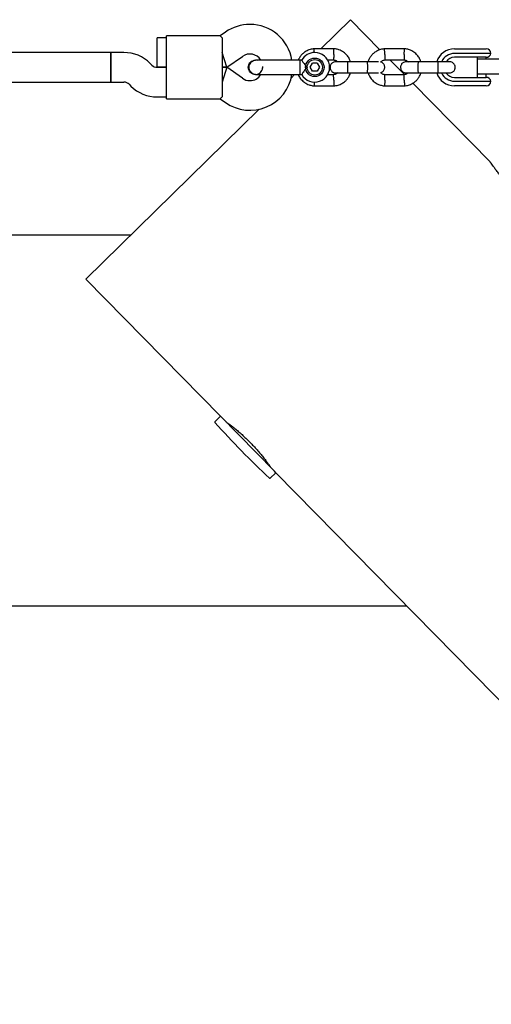
# Model space of a CAD drawing. Units: millimetres. Extents: x 16052 to 26602, y 34320 to 40029.
# Drawn here: x 21064 to 21318, y 36966 to 37498 of the extents above; entities that cross this region are included whole.
import ezdxf

# ---------------------------------------------------------------- set-up
doc = ezdxf.new("R2010")
doc.units = ezdxf.units.MM
doc.header["$LTSCALE"] = 200

msp = doc.modelspace()

# ---------------------------------------------------------------- linework, layer by layer
at = {"color": 7, "linetype": 'Continuous', "lineweight": 25}
for p, q in [((21242.23, 37498), (21226.28, 37482.34)), ((21258.15, 37481.77), (21242.23, 37498)), ((21142.98, 37488.28), (21137.98, 37488.28)), ((21137.98, 37480.28), (21137.98, 37488.28)), ((21171.92, 37489.28), (21142.98, 37489.28)), ((21142.98, 37478.28), (21142.98, 37489.28)), ((21174.78, 37491.31), (21171.89, 37489.29)), ((21172.98, 37488.28), (21172.98, 37478.28)), ((21233.4, 37482.27), (21222.55, 37482.27)), ((21271.4, 37482.27), (21260.55, 37482.27)), ((21298.28, 37482.28), (21307.39, 37482.28)), ((21307.39, 37482.28), (21311.12, 37482.28)), ((21311.12, 37482.28), (21315.48, 37482.28)), ((21112.98, 37480.28), (20675.98, 37480.28)), ((21120.01, 37480.28), (21112.98, 37480.28)), ((21112.98, 37472.28), (21112.98, 37480.28)), ((21112.98, 37480.28), (21112.98, 37464.28)), ((21137.98, 37472.28), (21137.98, 37480.28)), ((21142.98, 37466.28), (21142.98, 37478.28)), ((21175.5, 37472.28), (21172.98, 37480.28)), ((21172.98, 37478.28), (21172.98, 37466.28)), ((21175.5, 37472.28), (21183.96, 37478.21)), ((21229.86, 37476.28), (21233.11, 37476.28)), ((21260.74, 37476.28), (21271.11, 37476.28)), ((21271.31, 37468.36), (21263.54, 37476.28)), ((21307.39, 37479.78), (21298.28, 37479.78)), ((21307.39, 37477.68), (21298.28, 37477.68)), ((21309.25, 37479.78), (21307.39, 37479.78)), ((21311.09, 37477.68), (21307.39, 37477.68)), ((21317.98, 37479.78), (21309.25, 37479.78)), ((21310.48, 37477.68), (21310.48, 37466.88)), ((21310.48, 37476.81), (21323.28, 37476.81)), ((21315.51, 37477.68), (21311.09, 37477.68)), ((21315.48, 37476.81), (21315.48, 37477.68)), ((21112.98, 37464.28), (21112.98, 37472.28)), ((21135.12, 37473.45), (21134.15, 37474.42)), ((21142.98, 37472.28), (21137.95, 37472.28)), ((21137.98, 37472.28), (21142.98, 37472.28)), ((21175.5, 37472.28), (21172.98, 37472.28)), ((21172.98, 37472.28), (21175.5, 37472.28)), ((21175.5, 37472.28), (21172.98, 37464.28)), ((21183.96, 37466.36), (21175.5, 37472.28)), ((21190.98, 37476.15), (21191, 37476.15)), ((21190.98, 37476.15), (21191, 37476.15)), ((21191.98, 37475.98), (21191, 37476.14)), ((21215.97, 37476.15), (21214.98, 37476.15)), ((21214.98, 37476.15), (21214.98, 37469.55)), ((21220.49, 37472.28), (21221.73, 37474.44)), ((21221.74, 37470.12), (21220.49, 37472.28)), ((21224.22, 37474.44), (21221.73, 37474.44)), ((21224.22, 37474.44), (21225.47, 37472.29)), ((21225.47, 37472.29), (21224.23, 37470.13)), ((21251.31, 37475.28), (21240.73, 37475.28)), ((21289.31, 37475.28), (21278.73, 37475.28)), ((21142.98, 37455.28), (21142.98, 37466.28)), ((21172.98, 37466.28), (21172.98, 37456.29)), ((21191, 37468.42), (21190.98, 37468.42)), ((21191, 37468.42), (21190.98, 37468.42)), ((21212.1, 37468.43), (21210.33, 37466.7)), ((21214.98, 37469.55), (21214.98, 37468.42)), ((21214.98, 37468.42), (21216, 37468.42)), ((21224.23, 37470.13), (21221.74, 37470.12)), ((21233.22, 37468.29), (21229.73, 37468.29)), ((21240.73, 37469.28), (21251.31, 37469.28)), ((21271.22, 37468.29), (21260.84, 37468.29)), ((21278.73, 37469.28), (21289.31, 37469.28)), ((21298.28, 37466.88), (21307.39, 37466.88)), ((21307.39, 37466.88), (21311.09, 37466.88)), ((21310.48, 37468.81), (21323.28, 37468.81)), ((21311.09, 37466.88), (21315.51, 37466.88)), ((21315.48, 37466.88), (21315.48, 37468.81)), ((20675.98, 37464.28), (21112.98, 37464.28)), ((21112.98, 37464.28), (21120.01, 37464.28)), ((21122.84, 37463.11), (21123.81, 37462.14)), ((21222.55, 37462.29), (21233.4, 37462.29)), ((21260.55, 37462.29), (21271.4, 37462.29)), ((21317.53, 37421.27), (21275.86, 37463.72)), ((21298.28, 37464.78), (21307.39, 37464.78)), ((21307.39, 37462.28), (21298.28, 37462.28)), ((21307.39, 37464.78), (21309.25, 37464.78)), ((21311.12, 37462.28), (21307.39, 37462.28)), ((21309.25, 37464.78), (21317.98, 37464.78)), ((21315.48, 37462.28), (21311.12, 37462.28)), ((21137.95, 37456.28), (21142.98, 37456.28)), ((21142.98, 37455.28), (21171.92, 37455.28)), ((21171.89, 37455.28), (21174.78, 37453.25)), ((21192.95, 37449.64), (21099.49, 37357.9)), ((21123.66, 37381.63), (20661.91, 37381.63)), ((21099.49, 37357.9), (21172.09, 37283.93)), ((21172.09, 37283.93), (21169.08, 37280.98)), ((21201.16, 37254.31), (21172.09, 37283.93)), ((21198.99, 37250.5), (21202, 37253.45)), ((21202, 37253.45), (21201.16, 37254.31)), ((21202, 37253.45), (21758.33, 36686.63)), ((20514.87, 37181.63), (21272.49, 37181.63))]:
    msp.add_line(p, q, dxfattribs=at)
for radius in [5, 4.14]:
    msp.add_circle((21222.98, 37472.28), radius, dxfattribs=at)
for centre, radius, start, end in [((21187.98, 37472.47), 23, 90, 125), ((21187.98, 37472.47), 23, 9.2384, 90), ((21298.28, 37472.28), 10, 90, 162.5327), ((21315.48, 37479.78), 2.5, 0, 90), ((21120.01, 37460.28), 20, 45, 90), ((21187.98, 37472.47), 7, 32.2909, 125), ((21222.98, 37472.28), 8, 208.7224, 90), ((21222.98, 37472.28), 8, 90, 151.1451), ((21298.28, 37472.28), 7.5, 90, 156.1643), ((21298.28, 37472.28), 5.4, 90, 145.5127), ((21315.51, 37480.18), 2.5, 270, 350.7931), ((21137.95, 37476.28), 4, 225, 270), ((21181, 37472.28), 13.98, 358.4428, 1.5572), ((21187.98, 37472.09), 23, 235, 350.7392), ((21187.98, 37472.09), 7, 235, 270), ((21187.98, 37472.09), 7, 270, 327.8891), ((21298.28, 37472.28), 10, 197.7238, 270), ((21298.28, 37472.28), 7.5, 203.646, 270), ((21298.28, 37472.28), 5.4, 214.5385, 270), ((21315.51, 37464.38), 2.5, 9.2069, 90), ((21120.01, 37460.28), 4, 45, 90), ((21137.95, 37476.28), 20, 225, 270), ((21315.48, 37464.78), 2.5, 270, 0), ((21169.29, 37280.76), 0.3, 134.4643, 221.8171), ((21508.97, 37584.65), 456.07, 221.8171, 227.1114), ((21198.78, 37250.72), 0.3, 227.1114, 314.4643)]:
    msp.add_arc(centre, radius, start, end, dxfattribs=at)
for points, knots in [([(21172.98, 37488.28), (21172.64, 37488.58), (21171.99, 37489.15), (21171.94, 37489.22), (21171.92, 37489.25)], [0, 0, 0, 0, 0.532321, 1, 1, 1, 1]), ([(21222.74, 37482.28), (21222.36, 37482.25), (21221.57, 37482.18), (21220.05, 37481.82), (21218.33, 37481.09), (21216.64, 37479.89), (21215.39, 37478.56), (21214.54, 37477.3), (21214.18, 37476.48), (21214.03, 37476.15)], [0, 0, 0, 0, 0.102295, 0.211765, 0.415025, 0.597902, 0.760373, 0.902416, 1, 1, 1, 1]), ([(21222.69, 37480.22), (21222.69, 37480.25), (21222.68, 37480.61), (21222.66, 37481.21), (21222.63, 37481.89), (21222.62, 37482.19), (21222.62, 37482.28), (21222.62, 37482.27), (21222.62, 37482.27)], [0, 0, 0, 0, 0.022194, 0.292524, 0.562821, 0.833067, 0.96671, 1, 1, 1, 1]), ([(21242.25, 37475.28), (21242.03, 37475.87), (21241.56, 37477.16), (21240.28, 37478.96), (21238.44, 37480.63), (21236.6, 37481.57), (21235.12, 37482.01), (21234.17, 37482.21), (21233.53, 37482.26), (21233.21, 37482.28)], [0, 0, 0, 0, 0.154699, 0.337396, 0.539914, 0.762222, 0.840956, 0.921905, 1, 1, 1, 1]), ([(21233.23, 37479.27), (21233.23, 37479.29), (21233.23, 37479.31), (21233.23, 37479.38), (21233.24, 37479.59), (21233.26, 37480.12), (21233.29, 37480.9), (21233.32, 37481.66), (21233.34, 37482.15), (21233.34, 37482.3), (21233.34, 37482.27), (21233.34, 37482.27)], [0, 0, 0, 0, 0.008574, 0.015064, 0.041026, 0.1452, 0.355729, 0.570407, 0.785048, 0.999648, 1, 1, 1, 1]), ([(21260.74, 37482.28), (21260.36, 37482.25), (21259.57, 37482.18), (21258.05, 37481.82), (21256.33, 37481.09), (21254.65, 37479.89), (21253.38, 37478.56), (21252.5, 37477.22), (21251.97, 37476.13), (21251.78, 37475.49), (21251.71, 37475.28)], [0, 0, 0, 0, 0.094529, 0.195688, 0.383516, 0.55251, 0.702646, 0.833906, 0.946272, 1, 1, 1, 1]), ([(21260.73, 37479.27), (21260.73, 37479.29), (21260.72, 37479.64), (21260.69, 37480.33), (21260.66, 37481.22), (21260.63, 37481.89), (21260.62, 37482.19), (21260.62, 37482.28), (21260.62, 37482.27), (21260.62, 37482.27)], [0, 0, 0, 0, 0.008575, 0.223306, 0.438036, 0.652739, 0.867401, 0.973557, 1, 1, 1, 1]), ([(21280.25, 37475.28), (21280.03, 37475.87), (21279.56, 37477.16), (21278.28, 37478.96), (21276.44, 37480.63), (21274.6, 37481.57), (21273.12, 37482.01), (21272.17, 37482.21), (21271.53, 37482.26), (21271.21, 37482.28)], [0, 0, 0, 0, 0.154699, 0.337396, 0.539914, 0.762222, 0.840956, 0.921905, 1, 1, 1, 1]), ([(21271.23, 37479.27), (21271.23, 37479.29), (21271.23, 37479.31), (21271.23, 37479.38), (21271.24, 37479.59), (21271.26, 37480.12), (21271.29, 37480.9), (21271.32, 37481.66), (21271.34, 37482.15), (21271.34, 37482.3), (21271.34, 37482.27), (21271.34, 37482.27)], [0, 0, 0, 0, 0.008574, 0.015064, 0.041026, 0.1452, 0.355729, 0.570407, 0.785048, 0.999648, 1, 1, 1, 1]), ([(21232.96, 37476.29), (21233.31, 37476.24), (21233.96, 37476.14), (21234.78, 37475.79), (21235.13, 37475.43), (21235.27, 37475.28)], [0, 0, 0, 0, 0.413971, 0.768586, 1, 1, 1, 1]), ([(21233.23, 37479.27), (21233.23, 37479.26), (21233.23, 37479.24), (21233.22, 37479.17), (21233.22, 37478.96), (21233.2, 37478.43), (21233.17, 37477.65), (21233.14, 37476.89), (21233.12, 37476.4), (21233.11, 37476.25), (21233.11, 37476.28), (21233.11, 37476.28)], [0, 0, 0, 0, 0.008575, 0.015065, 0.041031, 0.145218, 0.355772, 0.570496, 0.785185, 0.999813, 1, 1, 1, 1]), ([(21260.73, 37479.27), (21260.73, 37479.26), (21260.74, 37478.91), (21260.77, 37478.22), (21260.8, 37477.33), (21260.83, 37476.66), (21260.84, 37476.36), (21260.84, 37476.27), (21260.84, 37476.28), (21260.84, 37476.28)], [0, 0, 0, 0, 0.008575, 0.223309, 0.438042, 0.652763, 0.867436, 0.973585, 1, 1, 1, 1]), ([(21270.96, 37476.29), (21271.31, 37476.24), (21271.96, 37476.14), (21272.78, 37475.79), (21273.13, 37475.43), (21273.27, 37475.28)], [0, 0, 0, 0, 0.413971, 0.768586, 1, 1, 1, 1]), ([(21271.23, 37479.27), (21271.23, 37479.26), (21271.23, 37479.24), (21271.22, 37479.17), (21271.22, 37478.96), (21271.2, 37478.43), (21271.17, 37477.65), (21271.14, 37476.89), (21271.12, 37476.4), (21271.11, 37476.25), (21271.11, 37476.28), (21271.11, 37476.28)], [0, 0, 0, 0, 0.008575, 0.015065, 0.041031, 0.145218, 0.355772, 0.570496, 0.785185, 0.999813, 1, 1, 1, 1]), ([(21187.11, 37472.28), (21187.16, 37472.72), (21187.24, 37473.59), (21187.91, 37474.75), (21188.89, 37475.61), (21189.98, 37476.1), (21190.71, 37476.1), (21191, 37476.1)], [0, 0, 0, 0, 0.214138, 0.428276, 0.642405, 0.856509, 1, 1, 1, 1]), ([(21191, 37468.43), (21190.98, 37468.42), (21190.53, 37468.35), (21189.63, 37468.61), (21188.49, 37469.22), (21187.62, 37470.23), (21187.18, 37471.31), (21187.13, 37472.01), (21187.11, 37472.28)], [0, 0, 0, 0, 0.009857, 0.223846, 0.437861, 0.651912, 0.865993, 1, 1, 1, 1]), ([(21191.76, 37476.15), (21191.39, 37476.13), (21190.68, 37476.08), (21189.45, 37475.67), (21188.34, 37474.88), (21187.69, 37473.92), (21187.46, 37473.25), (21187.34, 37472.62), (21187.38, 37471.65), (21187.82, 37470.57), (21188.57, 37469.64), (21189.44, 37468.98), (21190.54, 37468.51), (21191.35, 37468.45), (21191.76, 37468.42)], [0, 0, 0, 0, 0.084184, 0.164282, 0.301314, 0.399313, 0.433621, 0.463138, 0.540845, 0.657973, 0.733104, 0.817364, 0.907689, 1, 1, 1, 1]), ([(21191, 37468.47), (21191.14, 37468.45), (21191.72, 37468.4), (21192.7, 37468.76), (21193.79, 37469.51), (21194.51, 37470.6), (21194.85, 37471.5), (21194.82, 37471.98), (21194.81, 37472.04)], [0, 0, 0, 0, 0.074003, 0.298417, 0.522811, 0.747223, 0.971702, 1, 1, 1, 1]), ([(21202.98, 37476.15), (21202, 37476.15), (21199.86, 37476.15), (21197.26, 37476.15), (21195.24, 37476.15), (21193.82, 37476.15), (21192.59, 37476.15), (21192.04, 37476.15), (21191.76, 37476.15)], [0, 0, 0, 0, 0.2031666, 0.442133, 0.5740496, 0.7123323, 0.8550763, 1, 1, 1, 1]), ([(21215.98, 37476.14), (21216, 37476.11), (21216.04, 37476.04), (21216.35, 37475.52), (21216.85, 37474.75), (21217.57, 37473.72), (21218.28, 37472.87), (21218.74, 37472.39), (21218.84, 37472.28), (21218.84, 37472.28)], [0, 0, 0, 0, 0.165785, 0.334537, 0.510474, 0.707733, 0.937129, 0.998183, 1, 1, 1, 1]), ([(21218.84, 37472.28), (21218.84, 37472.28), (21218.7, 37472.13), (21218.2, 37471.61), (21217.42, 37470.65), (21216.87, 37469.85), (21216.48, 37469.24), (21216.2, 37468.8), (21215.99, 37468.44), (21216, 37468.45), (21216, 37468.46)], [0, 0, 0, 0, 0.001813, 0.090025, 0.31661, 0.544399, 0.565697, 0.735368, 0.89869, 1, 1, 1, 1]), ([(21234.24, 37475.28), (21233.92, 37475.25), (21233.32, 37475.2), (21232.56, 37474.81), (21232.03, 37474.35), (21231.61, 37473.79), (21231.36, 37473.21), (21231.24, 37472.59), (21231.23, 37471.94), (21231.38, 37471.26), (21231.74, 37470.56), (21232.28, 37469.95), (21233.13, 37469.41), (21233.85, 37469.33), (21234.24, 37469.28)], [0, 0, 0, 0, 0.101895, 0.190609, 0.264804, 0.325235, 0.411571, 0.465521, 0.524723, 0.618755, 0.686668, 0.772356, 0.877462, 1, 1, 1, 1]), ([(21240.87, 37475.28), (21239.99, 37475.28), (21238.21, 37475.28), (21236.02, 37475.28), (21234.52, 37475.28), (21234.34, 37475.28), (21234.25, 37475.28)], [0, 0, 0, 0, 0.252143, 0.504247, 0.756352, 1, 1, 1, 1]), ([(21240.73, 37475.28), (21240.73, 37475.28), (21240.72, 37475.28), (21240.69, 37475.15), (21240.66, 37474.64), (21240.63, 37473.87), (21240.62, 37473.07), (21240.62, 37472.41), (21240.62, 37471.91), (21240.62, 37471.25), (21240.64, 37470.48), (21240.66, 37469.77), (21240.7, 37469.37), (21240.72, 37469.28), (21240.73, 37469.28), (21240.73, 37469.28)], [0, 0, 0, 0, 0.004287, 0.111621, 0.218955, 0.326276, 0.433577, 0.48664, 0.539698, 0.592756, 0.700028, 0.807313, 0.914638, 0.995713, 1, 1, 1, 1]), ([(21257.31, 37475.28), (21257.27, 37475.28), (21257.08, 37475.28), (21255.78, 37475.28), (21253.59, 37475.28), (21251.8, 37475.28), (21250.9, 37475.28)], [0, 0, 0, 0, 0.072374, 0.381523, 0.690672, 1, 1, 1, 1]), ([(21251.23, 37475.28), (21251.23, 37475.28), (21251.24, 37475.28), (21251.27, 37475.15), (21251.3, 37474.64), (21251.33, 37473.87), (21251.34, 37473.07), (21251.34, 37472.41), (21251.34, 37471.91), (21251.33, 37471.25), (21251.32, 37470.48), (21251.29, 37469.77), (21251.26, 37469.37), (21251.24, 37469.28), (21251.23, 37469.28), (21251.23, 37469.28)], [0, 0, 0, 0, 0.004286, 0.111621, 0.218955, 0.326276, 0.433577, 0.48664, 0.539698, 0.592756, 0.700028, 0.807313, 0.914638, 0.995714, 1, 1, 1, 1]), ([(21258.45, 37475.14), (21258.66, 37475.32), (21259.13, 37475.75), (21259.96, 37476.15), (21260.59, 37476.21), (21260.85, 37476.24)], [0, 0, 0, 0, 0.304196, 0.705375, 1, 1, 1, 1]), ([(21258.55, 37469.42), (21258.59, 37469.42), (21258.9, 37469.47), (21259.39, 37469.76), (21259.93, 37470.21), (21260.34, 37470.77), (21260.6, 37471.35), (21260.72, 37471.97), (21260.73, 37472.62), (21260.57, 37473.31), (21260.22, 37474), (21259.67, 37474.61), (21259.05, 37475.05), (21258.59, 37475.12), (21258.45, 37475.14)], [0, 0, 0, 0, 0.015523, 0.122186, 0.21139, 0.284047, 0.387849, 0.452713, 0.523892, 0.636947, 0.718599, 0.821622, 0.947992, 1, 1, 1, 1]), ([(21272.24, 37475.28), (21271.92, 37475.25), (21271.32, 37475.2), (21270.56, 37474.81), (21270.03, 37474.35), (21269.61, 37473.79), (21269.36, 37473.21), (21269.24, 37472.59), (21269.23, 37471.94), (21269.38, 37471.26), (21269.74, 37470.56), (21270.28, 37469.95), (21271.13, 37469.41), (21271.85, 37469.33), (21272.24, 37469.28)], [0, 0, 0, 0, 0.101895, 0.190609, 0.264804, 0.325235, 0.411571, 0.465521, 0.524723, 0.618755, 0.686668, 0.772356, 0.877462, 1, 1, 1, 1]), ([(21278.87, 37475.28), (21277.99, 37475.28), (21276.21, 37475.28), (21274.02, 37475.28), (21272.52, 37475.28), (21272.34, 37475.28), (21272.25, 37475.28)], [0, 0, 0, 0, 0.252143, 0.504247, 0.756352, 1, 1, 1, 1]), ([(21278.73, 37475.28), (21278.73, 37475.28), (21278.72, 37475.28), (21278.69, 37475.15), (21278.66, 37474.64), (21278.63, 37473.87), (21278.62, 37473.07), (21278.62, 37472.41), (21278.62, 37471.91), (21278.62, 37471.25), (21278.64, 37470.48), (21278.66, 37469.77), (21278.7, 37469.37), (21278.72, 37469.28), (21278.73, 37469.28), (21278.73, 37469.28)], [0, 0, 0, 0, 0.004287, 0.111621, 0.218955, 0.326276, 0.433577, 0.48664, 0.539698, 0.592756, 0.700028, 0.807313, 0.914638, 0.995713, 1, 1, 1, 1]), ([(21295.72, 37475.28), (21295.61, 37475.28), (21295.39, 37475.28), (21293.82, 37475.28), (21291.58, 37475.28), (21289.8, 37475.28), (21288.9, 37475.28)], [0, 0, 0, 0, 0.2499641, 0.4999281, 0.749892, 1, 1, 1, 1]), ([(21289.23, 37475.28), (21289.23, 37475.28), (21289.24, 37475.28), (21289.27, 37475.15), (21289.3, 37474.64), (21289.33, 37473.87), (21289.34, 37473.07), (21289.34, 37472.41), (21289.34, 37471.91), (21289.33, 37471.25), (21289.32, 37470.48), (21289.29, 37469.77), (21289.26, 37469.37), (21289.24, 37469.28), (21289.23, 37469.28), (21289.23, 37469.28)], [0, 0, 0, 0, 0.004286, 0.111621, 0.218955, 0.326276, 0.433577, 0.48664, 0.539698, 0.592756, 0.700028, 0.807313, 0.914638, 0.995714, 1, 1, 1, 1]), ([(21295.72, 37469.28), (21296.04, 37469.31), (21296.64, 37469.37), (21297.39, 37469.75), (21297.93, 37470.21), (21298.34, 37470.77), (21298.6, 37471.35), (21298.72, 37471.97), (21298.73, 37472.62), (21298.57, 37473.31), (21298.22, 37474), (21297.68, 37474.61), (21296.82, 37475.16), (21296.11, 37475.24), (21295.72, 37475.28)], [0, 0, 0, 0, 0.101895, 0.190609, 0.264804, 0.325235, 0.411571, 0.465521, 0.524723, 0.618755, 0.686668, 0.772356, 0.877462, 1, 1, 1, 1]), ([(21191.76, 37468.42), (21192.04, 37468.42), (21192.59, 37468.42), (21193.82, 37468.42), (21195.24, 37468.42), (21197.26, 37468.42), (21199.86, 37468.42), (21202, 37468.42), (21202.98, 37468.42)], [0, 0, 0, 0, 0.1449237, 0.2876677, 0.4259504, 0.557867, 0.7968334, 1, 1, 1, 1]), ([(21214.07, 37468.42), (21214.18, 37468.12), (21214.56, 37467.14), (21215.69, 37465.61), (21217.51, 37463.93), (21219.36, 37462.99), (21220.84, 37462.55), (21221.79, 37462.36), (21222.43, 37462.31), (21222.75, 37462.28)], [0, 0, 0, 0, 0.084083, 0.282043, 0.501479, 0.742359, 0.82767, 0.915382, 1, 1, 1, 1]), ([(21235.33, 37469.28), (21235.19, 37469.15), (21234.77, 37468.78), (21233.99, 37468.42), (21233.37, 37468.35), (21233.11, 37468.33)], [0, 0, 0, 0, 0.241277, 0.678734, 1, 1, 1, 1]), ([(21233.23, 37465.29), (21233.23, 37465.3), (21233.22, 37465.65), (21233.19, 37466.34), (21233.16, 37467.23), (21233.13, 37467.91), (21233.12, 37468.21), (21233.11, 37468.29), (21233.11, 37468.28), (21233.11, 37468.28)], [0, 0, 0, 0, 0.008578, 0.223386, 0.438195, 0.652991, 0.867739, 0.973924, 1, 1, 1, 1]), ([(21233.22, 37462.28), (21233.6, 37462.31), (21234.39, 37462.38), (21235.91, 37462.74), (21237.63, 37463.47), (21239.31, 37464.67), (21240.57, 37466.01), (21241.45, 37467.34), (21241.98, 37468.43), (21242.18, 37469.07), (21242.24, 37469.28)], [0, 0, 0, 0, 0.094528, 0.195688, 0.383516, 0.552509, 0.702645, 0.833905, 0.946271, 1, 1, 1, 1]), ([(21234.25, 37469.28), (21234.34, 37469.28), (21234.52, 37469.28), (21236.02, 37469.28), (21238.21, 37469.28), (21239.99, 37469.28), (21240.87, 37469.28)], [0, 0, 0, 0, 0.243648, 0.495753, 0.747857, 1, 1, 1, 1]), ([(21250.9, 37469.28), (21251.8, 37469.28), (21253.59, 37469.28), (21255.78, 37469.28), (21257.08, 37469.28), (21257.27, 37469.28), (21257.31, 37469.28)], [0, 0, 0, 0, 0.309327, 0.618477, 0.927626, 1, 1, 1, 1]), ([(21251.71, 37469.28), (21251.92, 37468.69), (21252.4, 37467.41), (21253.68, 37465.6), (21255.52, 37463.94), (21257.36, 37462.99), (21258.84, 37462.55), (21259.79, 37462.36), (21260.43, 37462.31), (21260.75, 37462.28)], [0, 0, 0, 0, 0.154701, 0.337398, 0.539915, 0.762223, 0.840957, 0.921906, 1, 1, 1, 1]), ([(21261, 37468.28), (21260.65, 37468.33), (21259.99, 37468.42), (21259.12, 37468.81), (21258.73, 37469.22), (21258.55, 37469.42)], [0, 0, 0, 0, 0.384859, 0.714535, 1, 1, 1, 1]), ([(21260.73, 37465.29), (21260.73, 37465.3), (21260.74, 37465.65), (21260.77, 37466.34), (21260.8, 37467.23), (21260.83, 37467.91), (21260.84, 37468.21), (21260.84, 37468.29), (21260.84, 37468.28), (21260.84, 37468.28)], [0, 0, 0, 0, 0.008575, 0.223309, 0.438042, 0.652763, 0.867436, 0.973585, 1, 1, 1, 1]), ([(21273.33, 37469.28), (21273.19, 37469.15), (21272.77, 37468.78), (21271.99, 37468.42), (21271.37, 37468.35), (21271.11, 37468.33)], [0, 0, 0, 0, 0.241277, 0.678734, 1, 1, 1, 1]), ([(21271.23, 37465.29), (21271.23, 37465.3), (21271.22, 37465.65), (21271.19, 37466.34), (21271.16, 37467.23), (21271.13, 37467.91), (21271.12, 37468.21), (21271.11, 37468.29), (21271.11, 37468.28), (21271.11, 37468.28)], [0, 0, 0, 0, 0.008578, 0.223386, 0.438195, 0.652991, 0.867739, 0.973924, 1, 1, 1, 1]), ([(21271.22, 37462.28), (21271.6, 37462.31), (21272.39, 37462.38), (21273.91, 37462.74), (21275.63, 37463.47), (21277.31, 37464.67), (21278.57, 37466.01), (21279.45, 37467.34), (21279.98, 37468.43), (21280.18, 37469.07), (21280.24, 37469.28)], [0, 0, 0, 0, 0.0945284, 0.1956881, 0.3835161, 0.5525092, 0.7026454, 0.8339049, 0.9462705, 1, 1, 1, 1]), ([(21272.25, 37469.28), (21272.34, 37469.28), (21272.52, 37469.28), (21274.02, 37469.28), (21276.21, 37469.28), (21277.99, 37469.28), (21278.87, 37469.28)], [0, 0, 0, 0, 0.243648, 0.495753, 0.747857, 1, 1, 1, 1]), ([(21288.9, 37469.28), (21289.8, 37469.28), (21291.58, 37469.28), (21293.82, 37469.28), (21295.39, 37469.28), (21295.61, 37469.28), (21295.72, 37469.28)], [0, 0, 0, 0, 0.250108, 0.500072, 0.750036, 1, 1, 1, 1]), ([(21222.7, 37464.41), (21222.69, 37464.36), (21222.68, 37463.98), (21222.66, 37463.35), (21222.63, 37462.67), (21222.62, 37462.37), (21222.62, 37462.28), (21222.62, 37462.3), (21222.62, 37462.3)], [0, 0, 0, 0, 0.039826, 0.305282, 0.570704, 0.836077, 0.96731, 1, 1, 1, 1]), ([(21233.23, 37465.29), (21233.23, 37465.28), (21233.24, 37464.93), (21233.27, 37464.24), (21233.3, 37463.35), (21233.33, 37462.67), (21233.34, 37462.37), (21233.34, 37462.28), (21233.34, 37462.3), (21233.34, 37462.3)], [0, 0, 0, 0, 0.008575, 0.223298, 0.438019, 0.652713, 0.867367, 0.973519, 1, 1, 1, 1]), ([(21260.73, 37465.29), (21260.73, 37465.28), (21260.72, 37464.93), (21260.69, 37464.24), (21260.66, 37463.35), (21260.63, 37462.67), (21260.62, 37462.37), (21260.62, 37462.28), (21260.62, 37462.3), (21260.62, 37462.3)], [0, 0, 0, 0, 0.008575, 0.223306, 0.438036, 0.652739, 0.867401, 0.973557, 1, 1, 1, 1]), ([(21271.23, 37465.29), (21271.23, 37465.28), (21271.24, 37464.93), (21271.27, 37464.24), (21271.3, 37463.35), (21271.33, 37462.67), (21271.34, 37462.37), (21271.34, 37462.28), (21271.34, 37462.3), (21271.34, 37462.3)], [0, 0, 0, 0, 0.008575, 0.223298, 0.438019, 0.652713, 0.867367, 0.973519, 1, 1, 1, 1]), ([(21172.98, 37456.29), (21172.64, 37455.98), (21171.99, 37455.41), (21171.94, 37455.35), (21171.92, 37455.31)], [0, 0, 0, 0, 0.532321, 1, 1, 1, 1]), ([(21338.78, 37398.73), (21338.72, 37398.77), (21338.2, 37399.17), (21336.96, 37400.16), (21335.09, 37401.71), (21333.06, 37403.49), (21330.95, 37405.45), (21328.86, 37407.5), (21326.82, 37409.63), (21324.93, 37411.73), (21323.17, 37413.79), (21321.62, 37415.71), (21320.27, 37417.45), (21319.18, 37418.94), (21318.34, 37420.1), (21317.68, 37421.05), (21317.58, 37421.19), (21317.53, 37421.27)], [0, 0, 0, 0, 0.008857, 0.078161, 0.146299, 0.216429, 0.28424, 0.354072, 0.420968, 0.48981, 0.556641, 0.625361, 0.693064, 0.762702, 0.830869, 0.901048, 1, 1, 1, 1]), ([(21174.79, 37281.18), (21174.83, 37281.15), (21174.9, 37281.1), (21175.52, 37280.65), (21176.49, 37279.94), (21177.79, 37278.96), (21179.38, 37277.71), (21181.21, 37276.21), (21183.21, 37274.48), (21185.29, 37272.58), (21187.41, 37270.53), (21189.45, 37268.44), (21191.41, 37266.3), (21193.19, 37264.24), (21194.81, 37262.27), (21196.21, 37260.48), (21197.38, 37258.91), (21198.29, 37257.65), (21198.92, 37256.76), (21199.27, 37256.26), (21199.27, 37256.25), (21199.28, 37256.24)], [0, 0, 0, 0, 0.052374, 0.106282, 0.158652, 0.212515, 0.265374, 0.319745, 0.37294, 0.427707, 0.480356, 0.534568, 0.586639, 0.640207, 0.69257, 0.74641, 0.799474, 0.854072, 0.907165, 0.961836, 1, 1, 1, 1])]:
    msp.add_open_spline(points, degree=3, knots=knots, dxfattribs=at)
for points in [[(21208.13, 37476.15), (21207.3, 37476.15), (21205.63, 37476.15), (21203.86, 37476.15), (21202.98, 37476.15)], [(21214.98, 37476.15), (21213.81, 37476.15), (21211.46, 37476.15), (21209.24, 37476.15), (21208.13, 37476.15)], [(21202.98, 37468.42), (21203.86, 37468.42), (21205.63, 37468.42), (21207.3, 37468.42), (21208.13, 37468.42)], [(21208.13, 37468.42), (21209.24, 37468.42), (21211.46, 37468.42), (21213.81, 37468.42), (21214.98, 37468.42)]]:
    msp.add_open_spline(points, degree=3, dxfattribs=at)

doc.saveas('drawing.dxf')
